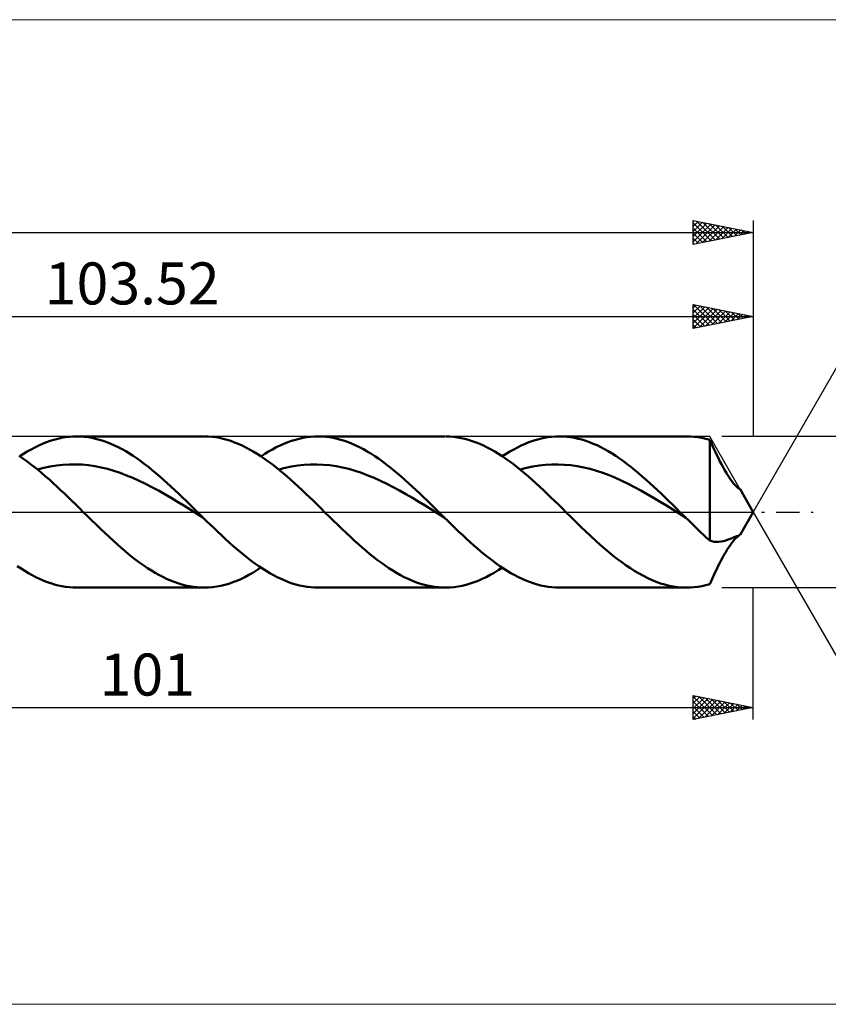
# Model space of a CAD drawing. Units: millimetres. Extents: x -86 to 214, y -41 to 41.
# Drawn here: x 42 to 110, y -41 to 41 of the extents above; entities that cross this region are included whole.
import ezdxf
from ezdxf.enums import TextEntityAlignment as Align

# ---------------------------------------------------------------- set-up
doc = ezdxf.new("R2010")
doc.units = ezdxf.units.MM
doc.header["$LTSCALE"] = 4.85
doc.linetypes.add('LONGDASH_DASH', pattern=[0.85, 0.4, -0.2, 0.05, -0.2])
for name, color, linetype in [('1', 4, 'CONTINUOUS'), ('2', 7, 'CONTINUOUS'), ('4', 2, 'LONGDASH_DASH'), ('CUT', 1, 'CONTINUOUS'), ('INFTOTAL', 9, 'CONTINUOUS'), ('SK2', 7, 'CONTINUOUS'), ('SK4', 2, 'LONGDASH_DASH')]:
    doc.layers.add(name, color=color, linetype=linetype)
doc.styles.get("Standard").update_dxf_attribs({"font": 'Monospac821 BT'})

msp = doc.modelspace()

# ---------------------------------------------------------------- linework, layer by layer
at = {"layer": '1', "color": 4, "linetype": 'CONTINUOUS', "lineweight": 50}
for p, q in [((44.285, 5.685), (44.603, 5.812)), ((44.603, 5.812), (44.92, 5.925)), ((44.92, 5.925), (45.237, 6.024)), ((45.237, 6.024), (45.554, 6.108)), ((45.554, 6.108), (45.871, 6.177)), ((45.871, 6.177), (46.188, 6.231)), ((46.188, 6.231), (46.505, 6.269)), ((46.505, 6.269), (46.822, 6.292)), ((46.822, 6.292), (47.14, 6.3)), ((47.137, 6.3), (57.736, 6.3)), ((47.455, 6.292), (47.14, 6.3)), ((47.769, 6.269), (47.455, 6.292)), ((48.083, 6.232), (47.769, 6.269)), ((48.396, 6.179), (48.083, 6.232)), ((48.71, 6.111), (48.396, 6.179)), ((49.024, 6.028), (48.71, 6.111)), ((49.338, 5.931), (49.024, 6.028)), ((49.652, 5.82), (49.338, 5.931)), ((49.967, 5.695), (49.652, 5.82)), ((58.103, 6.29), (57.79, 6.3)), ((58.416, 6.265), (58.103, 6.29)), ((58.728, 6.225), (58.416, 6.265)), ((59.039, 6.17), (58.728, 6.225)), ((59.35, 6.101), (59.039, 6.17)), ((59.661, 6.017), (59.35, 6.101)), ((59.973, 5.919), (59.661, 6.017)), ((60.287, 5.806), (59.973, 5.919)), ((60.601, 5.68), (60.287, 5.806)), ((64.399, 5.687), (64.718, 5.815)), ((64.718, 5.815), (65.036, 5.928)), ((65.036, 5.928), (65.354, 6.026)), ((65.354, 6.026), (65.672, 6.11)), ((65.672, 6.11), (65.99, 6.179)), ((65.99, 6.179), (66.307, 6.232)), ((66.307, 6.232), (66.626, 6.27)), ((66.626, 6.27), (66.944, 6.293)), ((66.944, 6.293), (67.263, 6.3)), ((67.246, 6.3), (77.846, 6.3)), ((67.576, 6.292), (67.263, 6.3)), ((67.89, 6.268), (67.576, 6.292)), ((68.204, 6.23), (67.89, 6.268)), ((68.517, 6.176), (68.204, 6.23)), ((68.83, 6.108), (68.517, 6.176)), ((69.143, 6.025), (68.83, 6.108)), ((69.457, 5.928), (69.143, 6.025)), ((69.771, 5.816), (69.457, 5.928)), ((70.085, 5.691), (69.771, 5.816)), ((78.239, 6.288), (77.926, 6.3)), ((78.551, 6.262), (78.239, 6.288)), ((78.861, 6.221), (78.551, 6.262)), ((79.171, 6.165), (78.861, 6.221)), ((79.481, 6.095), (79.171, 6.165)), ((79.791, 6.011), (79.481, 6.095)), ((80.101, 5.912), (79.791, 6.011)), ((80.413, 5.799), (80.101, 5.912)), ((80.725, 5.672), (80.413, 5.799)), ((84.501, 5.684), (84.818, 5.812)), ((84.818, 5.812), (85.135, 5.925)), ((85.135, 5.925), (85.452, 6.024)), ((85.452, 6.024), (85.769, 6.108)), ((85.769, 6.108), (86.086, 6.177)), ((86.086, 6.177), (86.402, 6.23)), ((86.402, 6.23), (86.719, 6.269)), ((86.719, 6.269), (87.036, 6.292)), ((87.036, 6.292), (87.353, 6.3)), ((87.667, 6.292), (87.353, 6.3)), ((87.354, 6.3), (97.953, 6.3)), ((87.981, 6.27), (87.667, 6.292)), ((88.296, 6.232), (87.981, 6.27)), ((88.61, 6.179), (88.296, 6.232)), ((88.924, 6.111), (88.61, 6.179)), ((89.238, 6.029), (88.924, 6.111)), ((89.553, 5.932), (89.238, 6.029)), ((89.867, 5.821), (89.553, 5.932)), ((90.181, 5.695), (89.867, 5.821)), ((98.275, 6.292), (97.954, 6.3)), ((98.596, 6.268), (98.275, 6.292)), ((98.918, 6.229), (98.596, 6.268)), ((99.239, 6.173), (98.918, 6.229)), ((99.561, 6.102), (99.239, 6.173)), ((99.883, 6.016), (99.561, 6.102)), ((99.997, 5.769), (99.883, 6.016)), ((99.883, -2.375), (99.883, 6.016)), ((100.115, 5.516), (99.997, 5.769)), ((42.7, 4.845), (43.017, 5.039)), ((43.017, 5.039), (43.333, 5.22)), ((43.333, 5.22), (43.65, 5.388)), ((43.65, 5.388), (43.968, 5.543)), ((43.968, 5.543), (44.285, 5.685)), ((50.281, 5.556), (49.967, 5.695)), ((50.595, 5.403), (50.281, 5.556)), ((50.909, 5.238), (50.595, 5.403)), ((51.223, 5.06), (50.909, 5.238)), ((51.537, 4.87), (51.223, 5.06)), ((60.914, 5.54), (60.601, 5.68)), ((61.228, 5.387), (60.914, 5.54)), ((61.54, 5.221), (61.228, 5.387)), ((61.851, 5.043), (61.54, 5.221)), ((62.162, 4.853), (61.851, 5.043)), ((62.808, 4.845), (63.126, 5.039)), ((63.126, 5.039), (63.444, 5.221)), ((63.444, 5.221), (63.762, 5.39)), ((63.762, 5.39), (64.081, 5.545)), ((64.081, 5.545), (64.399, 5.687)), ((70.399, 5.551), (70.085, 5.691)), ((70.712, 5.399), (70.399, 5.551)), ((71.026, 5.233), (70.712, 5.399)), ((71.339, 5.055), (71.026, 5.233)), ((71.653, 4.865), (71.339, 5.055)), ((81.038, 5.532), (80.725, 5.672)), ((81.35, 5.379), (81.038, 5.532)), ((81.661, 5.214), (81.35, 5.379)), ((81.972, 5.035), (81.661, 5.214)), ((82.284, 4.845), (81.972, 5.035)), ((82.917, 4.846), (83.234, 5.039)), ((83.234, 5.039), (83.55, 5.22)), ((83.55, 5.22), (83.867, 5.388)), ((83.867, 5.388), (84.184, 5.543)), ((84.184, 5.543), (84.501, 5.684)), ((90.495, 5.557), (90.181, 5.695)), ((90.809, 5.404), (90.495, 5.557)), ((91.124, 5.239), (90.809, 5.404)), ((91.438, 5.061), (91.124, 5.239)), ((91.752, 4.871), (91.438, 5.061)), ((100.235, 5.258), (100.115, 5.516)), ((100.359, 4.998), (100.235, 5.258)), ((100.486, 4.734), (100.359, 4.998)), ((42.65, 4.457), (42.337, 4.67)), ((42.383, 4.64), (42.7, 4.845)), ((42.965, 4.233), (42.65, 4.457)), ((43.28, 3.999), (42.965, 4.233)), ((51.85, 4.668), (51.537, 4.87)), ((52.164, 4.455), (51.85, 4.668)), ((52.479, 4.231), (52.164, 4.455)), ((52.793, 3.997), (52.479, 4.231)), ((62.473, 4.651), (62.162, 4.853)), ((62.786, 4.438), (62.473, 4.651)), ((62.491, 4.639), (62.808, 4.845)), ((63.099, 4.214), (62.786, 4.438)), ((63.413, 3.981), (63.099, 4.214)), ((71.966, 4.663), (71.653, 4.865)), ((72.28, 4.45), (71.966, 4.663)), ((72.594, 4.226), (72.28, 4.45)), ((72.908, 3.992), (72.594, 4.226)), ((82.596, 4.643), (82.284, 4.845)), ((82.908, 4.43), (82.596, 4.643)), ((82.6, 4.64), (82.917, 4.846)), ((83.22, 4.206), (82.908, 4.43)), ((83.532, 3.973), (83.22, 4.206)), ((92.066, 4.669), (91.752, 4.871)), ((92.381, 4.455), (92.066, 4.669)), ((92.695, 4.231), (92.381, 4.455)), ((93.009, 3.997), (92.695, 4.231)), ((100.614, 4.474), (100.486, 4.734)), ((100.741, 4.221), (100.614, 4.474)), ((100.868, 3.976), (100.741, 4.221)), ((43.596, 3.755), (43.28, 3.999)), ((43.912, 3.502), (43.596, 3.755)), ((43.864, 3.541), (44.395, 3.677)), ((44.226, 3.241), (43.912, 3.502)), ((44.395, 3.677), (44.925, 3.785)), ((44.925, 3.785), (45.455, 3.868)), ((45.455, 3.868), (45.985, 3.926)), ((45.985, 3.926), (46.515, 3.964)), ((46.515, 3.964), (47.045, 3.97)), ((47.576, 3.945), (47.045, 3.97)), ((48.106, 3.891), (47.576, 3.945)), ((48.636, 3.813), (48.106, 3.891)), ((49.166, 3.714), (48.636, 3.813)), ((49.696, 3.591), (49.166, 3.714)), ((50.226, 3.437), (49.696, 3.591)), ((50.757, 3.257), (50.226, 3.437)), ((53.108, 3.753), (52.793, 3.997)), ((53.422, 3.5), (53.108, 3.753)), ((53.736, 3.239), (53.422, 3.5)), ((63.727, 3.738), (63.413, 3.981)), ((64.04, 3.486), (63.727, 3.738)), ((63.973, 3.541), (64.503, 3.677)), ((64.353, 3.225), (64.04, 3.486)), ((64.503, 3.677), (65.033, 3.785)), ((65.033, 3.785), (65.563, 3.867)), ((65.563, 3.867), (66.093, 3.927)), ((66.093, 3.927), (66.623, 3.965)), ((66.623, 3.965), (67.154, 3.97)), ((67.684, 3.944), (67.154, 3.97)), ((68.214, 3.89), (67.684, 3.944)), ((68.744, 3.813), (68.214, 3.89)), ((69.274, 3.716), (68.744, 3.813)), ((69.804, 3.592), (69.274, 3.716)), ((70.335, 3.437), (69.804, 3.592)), ((70.865, 3.256), (70.335, 3.437)), ((73.222, 3.749), (72.908, 3.992)), ((73.536, 3.496), (73.222, 3.749)), ((73.849, 3.235), (73.536, 3.496)), ((83.844, 3.73), (83.532, 3.973)), ((84.156, 3.478), (83.844, 3.73)), ((84.082, 3.539), (84.612, 3.675)), ((84.467, 3.218), (84.156, 3.478)), ((84.612, 3.675), (85.142, 3.787)), ((85.142, 3.787), (85.672, 3.871)), ((85.672, 3.871), (86.202, 3.93)), ((86.202, 3.93), (86.732, 3.962)), ((86.732, 3.962), (87.262, 3.966)), ((87.792, 3.944), (87.262, 3.966)), ((88.322, 3.894), (87.792, 3.944)), ((88.853, 3.817), (88.322, 3.894)), ((89.383, 3.715), (88.853, 3.817)), ((89.913, 3.587), (89.383, 3.715)), ((90.443, 3.434), (89.913, 3.587)), ((90.973, 3.259), (90.443, 3.434)), ((93.323, 3.753), (93.009, 3.997)), ((93.638, 3.5), (93.323, 3.753)), ((93.952, 3.239), (93.638, 3.5)), ((100.995, 3.741), (100.868, 3.976)), ((101.12, 3.516), (100.995, 3.741)), ((101.246, 3.3), (101.12, 3.516)), ((101.374, 3.093), (101.246, 3.3)), ((44.54, 2.972), (44.226, 3.241)), ((44.853, 2.696), (44.54, 2.972)), ((45.165, 2.413), (44.853, 2.696)), ((51.287, 3.055), (50.757, 3.257)), ((51.816, 2.837), (51.287, 3.055)), ((52.347, 2.604), (51.816, 2.837)), ((52.877, 2.348), (52.347, 2.604)), ((54.05, 2.97), (53.736, 3.239)), ((54.364, 2.694), (54.05, 2.97)), ((54.678, 2.411), (54.364, 2.694)), ((64.664, 2.957), (64.353, 3.225)), ((64.976, 2.682), (64.664, 2.957)), ((65.287, 2.401), (64.976, 2.682)), ((71.395, 3.055), (70.865, 3.256)), ((71.925, 2.838), (71.395, 3.055)), ((72.455, 2.605), (71.925, 2.838)), ((72.985, 2.348), (72.455, 2.605)), ((74.163, 2.966), (73.849, 3.235)), ((74.476, 2.691), (74.163, 2.966)), ((74.789, 2.408), (74.476, 2.691)), ((84.779, 2.951), (84.467, 3.218)), ((85.092, 2.676), (84.779, 2.951)), ((85.404, 2.395), (85.092, 2.676)), ((91.503, 3.059), (90.973, 3.259)), ((92.033, 2.84), (91.503, 3.059)), ((92.563, 2.602), (92.033, 2.84)), ((93.093, 2.344), (92.563, 2.602)), ((94.266, 2.97), (93.952, 3.239)), ((94.581, 2.694), (94.266, 2.97)), ((94.895, 2.411), (94.581, 2.694)), ((101.502, 2.895), (101.374, 3.093)), ((101.631, 2.709), (101.502, 2.895)), ((101.759, 2.538), (101.631, 2.709)), ((101.879, 2.389), (101.759, 2.538)), ((45.479, 2.124), (45.165, 2.413)), ((45.794, 1.83), (45.479, 2.124)), ((46.109, 1.532), (45.794, 1.83)), ((53.407, 2.072), (52.877, 2.348)), ((53.937, 1.782), (53.407, 2.072)), ((54.467, 1.482), (53.937, 1.782)), ((54.992, 2.122), (54.678, 2.411)), ((55.307, 1.829), (54.992, 2.122)), ((55.621, 1.531), (55.307, 1.829)), ((65.599, 2.113), (65.287, 2.401)), ((65.913, 1.821), (65.599, 2.113)), ((66.227, 1.524), (65.913, 1.821)), ((73.516, 2.072), (72.985, 2.348)), ((74.046, 1.782), (73.516, 2.072)), ((74.576, 1.482), (74.046, 1.782)), ((75.103, 2.12), (74.789, 2.408)), ((75.417, 1.827), (75.103, 2.12)), ((75.731, 1.529), (75.417, 1.827)), ((85.716, 2.108), (85.404, 2.395)), ((86.028, 1.816), (85.716, 2.108)), ((86.34, 1.52), (86.028, 1.816)), ((93.623, 2.072), (93.093, 2.344)), ((94.153, 1.785), (93.623, 2.072)), ((94.683, 1.485), (94.153, 1.785)), ((95.209, 2.122), (94.895, 2.411)), ((95.523, 1.829), (95.209, 2.122)), ((95.838, 1.531), (95.523, 1.829)), ((101.992, 2.262), (101.879, 2.389)), ((102.094, 2.155), (101.992, 2.262)), ((102.187, 2.069), (102.094, 2.155)), ((102.27, 2), (102.187, 2.069)), ((102.338, 1.949), (102.27, 2)), ((102.387, 1.916), (102.338, 1.949)), ((102.389, 1.917), (102.374, 1.924)), ((102.415, 1.9), (102.387, 1.916)), ((102.401, 1.911), (102.389, 1.917)), ((102.411, 1.906), (102.401, 1.911)), ((102.418, 1.902), (102.411, 1.906)), ((102.425, 1.896), (102.415, 1.9)), ((102.423, 1.898), (102.418, 1.902)), ((102.425, 1.896), (102.423, 1.898)), ((103.52, 0), (102.425, 1.897)), ((102.425, 1.896), (102.425, 1.896)), ((102.425, 1.896), (102.425, 1.896)), ((102.425, 1.896), (102.425, 1.896)), ((102.425, 1.896), (102.425, 1.896)), ((102.425, 1.896), (102.425, 1.896)), ((102.425, 1.896), (102.425, 1.896)), ((46.425, 1.231), (46.109, 1.532)), ((46.741, 0.926), (46.425, 1.231)), ((47.056, 0.618), (46.741, 0.926)), ((54.997, 1.176), (54.467, 1.482)), ((55.528, 0.861), (54.997, 1.176)), ((56.058, 0.536), (55.528, 0.861)), ((55.936, 1.229), (55.621, 1.531)), ((56.25, 0.924), (55.936, 1.229)), ((56.564, 0.617), (56.25, 0.924)), ((66.541, 1.224), (66.227, 1.524)), ((66.855, 0.92), (66.541, 1.224)), ((67.167, 0.615), (66.855, 0.92)), ((75.106, 1.177), (74.576, 1.482)), ((75.636, 0.861), (75.106, 1.177)), ((76.166, 0.536), (75.636, 0.861)), ((76.045, 1.228), (75.731, 1.529)), ((76.359, 0.924), (76.045, 1.228)), ((76.673, 0.617), (76.359, 0.924)), ((86.652, 1.22), (86.34, 1.52)), ((86.964, 0.918), (86.652, 1.22)), ((87.275, 0.613), (86.964, 0.918)), ((95.214, 1.176), (94.683, 1.485)), ((95.744, 0.859), (95.214, 1.176)), ((96.274, 0.535), (95.744, 0.859)), ((96.152, 1.229), (95.838, 1.531)), ((96.466, 0.924), (96.152, 1.229)), ((96.78, 0.618), (96.466, 0.924)), ((47.369, 0.309), (47.056, 0.618)), ((47.683, 0), (47.369, 0.309)), ((48.039, -0.352), (47.683, 0)), ((56.588, 0.207), (56.058, 0.536)), ((56.878, 0.309), (56.564, 0.617)), ((57.118, -0.122), (56.588, 0.207)), ((57.192, 0), (56.878, 0.309)), ((57.268, -0.075), (57.192, 0)), ((67.479, 0.308), (67.167, 0.615)), ((67.791, 0), (67.479, 0.308)), ((68.147, -0.352), (67.791, 0)), ((76.696, 0.207), (76.166, 0.536)), ((76.986, 0.309), (76.673, 0.617)), ((77.226, -0.122), (76.696, 0.207)), ((77.3, 0), (76.986, 0.309)), ((77.376, -0.074), (77.3, 0)), ((87.587, 0.307), (87.275, 0.613)), ((87.9, 0), (87.587, 0.307)), ((88.317, -0.41), (87.9, 0)), ((96.804, 0.209), (96.274, 0.535)), ((97.094, 0.309), (96.78, 0.618)), ((97.334, -0.12), (96.804, 0.209)), ((97.409, 0), (97.094, 0.309)), ((97.484, -0.074), (97.409, 0)), ((102.425, -1.897), (103.52, 0)), ((48.396, -0.703), (48.039, -0.352)), ((48.754, -1.051), (48.396, -0.703)), ((57.648, -0.449), (57.118, -0.122)), ((57.343, -0.149), (57.268, -0.075)), ((57.419, -0.224), (57.343, -0.149)), ((57.495, -0.298), (57.419, -0.224)), ((57.571, -0.373), (57.495, -0.298)), ((57.646, -0.447), (57.571, -0.373)), ((57.957, -0.751), (57.646, -0.447)), ((58.267, -1.053), (57.957, -0.751)), ((68.504, -0.703), (68.147, -0.352)), ((68.863, -1.051), (68.504, -0.703)), ((77.756, -0.449), (77.226, -0.122)), ((77.451, -0.149), (77.376, -0.074)), ((77.527, -0.223), (77.451, -0.149)), ((77.602, -0.297), (77.527, -0.223)), ((77.678, -0.372), (77.602, -0.297)), ((77.753, -0.446), (77.678, -0.372)), ((78.062, -0.749), (77.753, -0.446)), ((78.372, -1.05), (78.062, -0.749)), ((88.734, -0.819), (88.317, -0.41)), ((89.152, -1.225), (88.734, -0.819)), ((97.864, -0.448), (97.334, -0.12)), ((97.56, -0.149), (97.484, -0.074)), ((97.636, -0.223), (97.56, -0.149)), ((97.711, -0.298), (97.636, -0.223)), ((97.787, -0.372), (97.711, -0.298)), ((97.863, -0.447), (97.787, -0.372)), ((98.115, -0.694), (97.863, -0.447)), ((98.368, -0.941), (98.115, -0.694)), ((49.114, -1.397), (48.754, -1.051)), ((49.473, -1.738), (49.114, -1.397)), ((58.577, -1.353), (58.267, -1.053)), ((58.888, -1.649), (58.577, -1.353)), ((69.221, -1.397), (68.863, -1.051)), ((69.58, -1.737), (69.221, -1.397)), ((78.682, -1.349), (78.372, -1.05)), ((78.992, -1.645), (78.682, -1.349)), ((89.569, -1.624), (89.152, -1.225)), ((89.986, -2.018), (89.569, -1.624)), ((98.62, -1.185), (98.368, -0.941)), ((98.873, -1.428), (98.62, -1.185)), ((99.125, -1.669), (98.873, -1.428)), ((49.832, -2.074), (49.473, -1.738)), ((50.189, -2.403), (49.832, -2.074)), ((50.504, -2.688), (50.189, -2.403)), ((59.198, -1.942), (58.888, -1.649)), ((59.508, -2.23), (59.198, -1.942)), ((59.818, -2.512), (59.508, -2.23)), ((69.939, -2.073), (69.58, -1.737)), ((70.297, -2.403), (69.939, -2.073)), ((70.614, -2.69), (70.297, -2.403)), ((79.301, -1.937), (78.992, -1.645)), ((79.611, -2.224), (79.301, -1.937)), ((79.92, -2.506), (79.611, -2.224)), ((90.403, -2.402), (89.986, -2.018)), ((90.763, -2.725), (90.403, -2.402)), ((99.378, -1.908), (99.125, -1.669)), ((99.63, -2.143), (99.378, -1.908)), ((99.883, -2.375), (99.63, -2.143)), ((100.07, -2.435), (99.883, -2.375)), ((100.26, -2.475), (100.07, -2.435)), ((100.837, -2.472), (101.033, -2.43)), ((101.033, -2.43), (101.229, -2.366)), ((101.229, -2.366), (101.293, -2.342)), ((101.293, -2.342), (101.363, -2.316)), ((101.363, -2.316), (101.437, -2.289)), ((101.437, -2.289), (101.516, -2.26)), ((101.516, -2.26), (101.597, -2.23)), ((101.597, -2.23), (101.679, -2.2)), ((101.679, -2.2), (101.762, -2.17)), ((101.732, -2.573), (101.853, -2.421)), ((101.762, -2.17), (101.843, -2.139)), ((101.843, -2.139), (101.923, -2.11)), ((101.853, -2.421), (101.965, -2.29)), ((101.923, -2.11), (102, -2.081)), ((101.965, -2.29), (102.069, -2.181)), ((102, -2.081), (102.072, -2.053)), ((102.069, -2.181), (102.163, -2.09)), ((102.072, -2.053), (102.139, -2.026)), ((102.139, -2.026), (102.201, -2.001)), ((102.163, -2.09), (102.248, -2.017)), ((102.201, -2.001), (102.256, -1.978)), ((102.248, -2.017), (102.319, -1.962)), ((102.256, -1.978), (102.304, -1.957)), ((102.304, -1.957), (102.345, -1.938)), ((102.319, -1.962), (102.374, -1.924)), ((102.345, -1.938), (102.378, -1.923)), ((102.378, -1.923), (102.402, -1.91)), ((102.402, -1.91), (102.418, -1.901)), ((102.418, -1.901), (102.425, -1.896)), ((50.819, -2.966), (50.504, -2.688)), ((51.135, -3.237), (50.819, -2.966)), ((51.451, -3.501), (51.135, -3.237)), ((60.128, -2.789), (59.818, -2.512)), ((60.438, -3.06), (60.128, -2.789)), ((60.748, -3.323), (60.438, -3.06)), ((70.931, -2.969), (70.614, -2.69)), ((71.247, -3.241), (70.931, -2.969)), ((71.565, -3.504), (71.247, -3.241)), ((80.229, -2.782), (79.92, -2.506)), ((80.538, -3.053), (80.229, -2.782)), ((80.848, -3.316), (80.538, -3.053)), ((91.122, -3.04), (90.763, -2.725)), ((91.482, -3.345), (91.122, -3.04)), ((100.451, -2.495), (100.26, -2.475)), ((100.451, -2.495), (100.644, -2.494)), ((100.644, -2.494), (100.837, -2.472)), ((101.227, -3.334), (101.352, -3.127)), ((101.352, -3.127), (101.479, -2.93)), ((101.479, -2.93), (101.606, -2.745)), ((101.606, -2.745), (101.732, -2.573)), ((51.769, -3.755), (51.451, -3.501)), ((52.087, -4.001), (51.769, -3.755)), ((52.405, -4.236), (52.087, -4.001)), ((61.058, -3.578), (60.748, -3.323)), ((61.368, -3.825), (61.058, -3.578)), ((61.679, -4.063), (61.368, -3.825)), ((61.989, -4.291), (61.679, -4.063)), ((71.883, -3.759), (71.565, -3.504)), ((72.202, -4.005), (71.883, -3.759)), ((72.521, -4.241), (72.202, -4.005)), ((81.158, -3.571), (80.848, -3.316)), ((81.467, -3.818), (81.158, -3.571)), ((81.776, -4.055), (81.467, -3.818)), ((82.086, -4.284), (81.776, -4.055)), ((91.842, -3.64), (91.482, -3.345)), ((92.202, -3.923), (91.842, -3.64)), ((92.561, -4.193), (92.202, -3.923)), ((100.729, -4.246), (100.854, -4.004)), ((100.854, -4.004), (100.979, -3.771)), ((100.979, -3.771), (101.103, -3.547)), ((101.103, -3.547), (101.227, -3.334)), ((42.494, -4.713), (42.185, -4.506)), ((42.804, -4.91), (42.494, -4.713)), ((43.113, -5.095), (42.804, -4.91)), ((52.722, -4.462), (52.405, -4.236)), ((53.038, -4.677), (52.722, -4.462)), ((53.354, -4.88), (53.038, -4.677)), ((53.669, -5.071), (53.354, -4.88)), ((61.821, -5.06), (62.156, -4.857)), ((62.299, -4.51), (61.989, -4.291)), ((62.156, -4.857), (62.491, -4.639)), ((62.609, -4.718), (62.299, -4.51)), ((62.919, -4.914), (62.609, -4.718)), ((63.229, -5.099), (62.919, -4.914)), ((72.838, -4.467), (72.521, -4.241)), ((73.154, -4.681), (72.838, -4.467)), ((73.47, -4.885), (73.154, -4.681)), ((73.787, -5.076), (73.47, -4.885)), ((81.931, -5.06), (82.265, -4.857)), ((82.395, -4.502), (82.086, -4.284)), ((82.265, -4.857), (82.6, -4.64)), ((82.705, -4.71), (82.395, -4.502)), ((83.015, -4.907), (82.705, -4.71)), ((83.325, -5.092), (83.015, -4.907)), ((92.92, -4.451), (92.561, -4.193)), ((93.28, -4.694), (92.92, -4.451)), ((93.64, -4.922), (93.28, -4.694)), ((93.999, -5.135), (93.64, -4.922)), ((100.352, -5.012), (100.477, -4.753)), ((100.477, -4.753), (100.603, -4.496)), ((100.603, -4.496), (100.729, -4.246)), ((43.423, -5.269), (43.113, -5.095)), ((43.732, -5.429), (43.423, -5.269)), ((44.042, -5.578), (43.732, -5.429)), ((44.352, -5.713), (44.042, -5.578)), ((44.662, -5.834), (44.352, -5.713)), ((53.985, -5.249), (53.669, -5.071)), ((54.302, -5.415), (53.985, -5.249)), ((54.619, -5.568), (54.302, -5.415)), ((54.938, -5.707), (54.619, -5.568)), ((55.256, -5.832), (54.938, -5.707)), ((60.139, -5.861), (60.476, -5.732)), ((60.476, -5.732), (60.814, -5.587)), ((60.814, -5.587), (61.151, -5.426)), ((61.151, -5.426), (61.487, -5.25)), ((61.487, -5.25), (61.821, -5.06)), ((63.539, -5.273), (63.229, -5.099)), ((63.849, -5.434), (63.539, -5.273)), ((64.16, -5.582), (63.849, -5.434)), ((64.47, -5.717), (64.16, -5.582)), ((64.781, -5.838), (64.47, -5.717)), ((74.105, -5.256), (73.787, -5.076)), ((74.424, -5.422), (74.105, -5.256)), ((74.743, -5.574), (74.424, -5.422)), ((75.062, -5.713), (74.743, -5.574)), ((75.381, -5.838), (75.062, -5.713)), ((80.259, -5.856), (80.593, -5.727)), ((80.593, -5.727), (80.929, -5.583)), ((80.929, -5.583), (81.263, -5.423)), ((81.263, -5.423), (81.597, -5.249)), ((81.597, -5.249), (81.931, -5.06)), ((83.635, -5.266), (83.325, -5.092)), ((83.945, -5.427), (83.635, -5.266)), ((84.254, -5.575), (83.945, -5.427)), ((84.564, -5.711), (84.254, -5.575)), ((84.874, -5.833), (84.564, -5.711)), ((94.359, -5.332), (93.999, -5.135)), ((94.718, -5.512), (94.359, -5.332)), ((95.078, -5.675), (94.718, -5.512)), ((95.438, -5.82), (95.078, -5.675)), ((99.996, -5.772), (100.111, -5.523)), ((100.111, -5.523), (100.23, -5.269)), ((100.23, -5.269), (100.352, -5.012)), ((44.972, -5.943), (44.662, -5.834)), ((45.282, -6.037), (44.972, -5.943)), ((45.591, -6.117), (45.282, -6.037)), ((45.901, -6.183), (45.591, -6.117)), ((46.21, -6.234), (45.901, -6.183)), ((46.52, -6.271), (46.21, -6.234)), ((46.83, -6.293), (46.52, -6.271)), ((47.14, -6.3), (46.83, -6.293)), ((57.736, -6.3), (47.137, -6.3)), ((55.573, -5.943), (55.256, -5.832)), ((55.889, -6.039), (55.573, -5.943)), ((56.205, -6.12), (55.889, -6.039)), ((56.52, -6.187), (56.205, -6.12)), ((56.836, -6.238), (56.52, -6.187)), ((57.153, -6.274), (56.836, -6.238)), ((57.471, -6.295), (57.153, -6.274)), ((57.79, -6.3), (57.471, -6.295)), ((57.79, -6.3), (58.127, -6.288)), ((58.127, -6.288), (58.463, -6.26)), ((58.463, -6.26), (58.798, -6.214)), ((58.798, -6.214), (59.133, -6.151)), ((59.133, -6.151), (59.467, -6.071)), ((59.467, -6.071), (59.802, -5.974)), ((59.802, -5.974), (60.139, -5.861)), ((65.091, -5.946), (64.781, -5.838)), ((65.401, -6.04), (65.091, -5.946)), ((65.711, -6.12), (65.401, -6.04)), ((66.021, -6.185), (65.711, -6.12)), ((66.331, -6.236), (66.021, -6.185)), ((66.641, -6.272), (66.331, -6.236)), ((66.952, -6.293), (66.641, -6.272)), ((67.263, -6.3), (66.952, -6.293)), ((77.846, -6.3), (67.246, -6.3)), ((75.699, -5.949), (75.381, -5.838)), ((76.017, -6.044), (75.699, -5.949)), ((76.334, -6.125), (76.017, -6.044)), ((76.651, -6.191), (76.334, -6.125)), ((76.968, -6.241), (76.651, -6.191)), ((77.287, -6.276), (76.968, -6.241)), ((77.606, -6.296), (77.287, -6.276)), ((77.926, -6.3), (77.606, -6.296)), ((77.926, -6.3), (78.261, -6.287)), ((78.261, -6.287), (78.596, -6.257)), ((78.596, -6.257), (78.929, -6.21)), ((78.929, -6.21), (79.261, -6.147)), ((79.261, -6.147), (79.593, -6.066)), ((79.593, -6.066), (79.925, -5.969)), ((79.925, -5.969), (80.259, -5.856)), ((85.184, -5.941), (84.874, -5.833)), ((85.494, -6.036), (85.184, -5.941)), ((85.804, -6.116), (85.494, -6.036)), ((86.114, -6.182), (85.804, -6.116)), ((86.423, -6.233), (86.114, -6.182)), ((86.733, -6.27), (86.423, -6.233)), ((87.043, -6.293), (86.733, -6.27)), ((87.353, -6.3), (87.043, -6.293)), ((97.953, -6.3), (87.354, -6.3)), ((95.797, -5.946), (95.438, -5.82)), ((96.157, -6.053), (95.797, -5.946)), ((96.517, -6.142), (96.157, -6.053)), ((96.876, -6.211), (96.517, -6.142)), ((97.235, -6.26), (96.876, -6.211)), ((97.594, -6.29), (97.235, -6.26)), ((97.954, -6.3), (97.594, -6.29)), ((97.954, -6.3), (98.275, -6.292)), ((98.275, -6.292), (98.596, -6.268)), ((98.596, -6.268), (98.918, -6.229)), ((98.918, -6.229), (99.239, -6.173)), ((99.239, -6.173), (99.561, -6.102)), ((99.561, -6.102), (99.883, -6.016)), ((99.883, -6.016), (99.996, -5.772))]:
    msp.add_line(p, q, dxfattribs=at)
at = {"layer": '2', "color": 7, "linetype": 'CONTINUOUS', "lineweight": 25}
for p, q in [((98.52, 15.3), (98.52, 17.3)), ((98.52, 17.3), (103.52, 16.3)), ((98.52, 17.011), (98.761, 17.252)), ((98.525, 17.299), (100.19, 15.634)), ((103.52, 17.3), (103.52, 6.3)), ((98.52, 16.586), (99.115, 17.181)), ((98.52, 16.162), (99.468, 17.11)), ((98.52, 15.738), (99.822, 17.04)), ((98.52, 15.314), (100.175, 16.969)), ((98.52, 16.88), (99.837, 15.563)), ((98.52, 16.456), (99.483, 15.493)), ((99.033, 15.403), (100.529, 16.898)), ((99.055, 17.193), (100.544, 15.705)), ((99.564, 15.509), (100.882, 16.828)), ((99.586, 17.087), (100.897, 15.775)), ((100.094, 15.615), (101.236, 16.757)), ((100.116, 16.981), (101.251, 15.846)), ((100.624, 15.721), (101.59, 16.686)), ((100.646, 16.875), (101.604, 15.917)), ((101.155, 15.827), (101.943, 16.615)), ((101.177, 16.769), (101.958, 15.988)), ((101.685, 15.933), (102.297, 16.545)), ((101.707, 16.663), (102.311, 16.058)), ((102.215, 16.039), (102.65, 16.474)), ((102.237, 16.557), (102.665, 16.129)), ((102.768, 16.45), (103.018, 16.2)), ((0, 16.3), (103.52, 16.3)), ((103.52, 16.3), (98.52, 15.3)), ((98.52, 16.031), (99.129, 15.422)), ((98.52, 15.607), (98.776, 15.351)), ((102.746, 16.145), (103.004, 16.403)), ((103.276, 16.251), (103.357, 16.333)), ((103.298, 16.344), (103.372, 16.27)), ((103.52, 0), (111.52, 13.856)), ((124.52, 6.3), (100.883, 6.3)), ((103.52, 0), (111.52, -13.856)), ((100.883, -6.3), (124.52, -6.3)), ((103.52, -17.3), (103.52, -6.3)), ((98.52, -17.3), (98.52, -15.3)), ((98.52, -15.3), (103.52, -16.3)), ((98.52, -15.521), (98.704, -15.337)), ((98.52, -15.364), (100.133, -16.977)), ((98.52, -15.945), (99.058, -15.408)), ((98.52, -16.37), (99.411, -15.478)), ((98.52, -16.794), (99.765, -15.549)), ((98.97, -15.39), (100.487, -16.907)), ((99.5, -15.496), (100.84, -16.836)), ((2.52, -16.3), (103.52, -16.3)), ((98.52, -17.218), (100.118, -15.62)), ((98.52, -15.789), (99.78, -17.048)), ((98.52, -16.213), (99.426, -17.119)), ((103.52, -16.3), (98.52, -17.3)), ((98.948, -17.214), (100.472, -15.69)), ((99.478, -17.108), (100.826, -15.761)), ((100.009, -17.002), (101.179, -15.832)), ((100.031, -15.602), (101.194, -16.765)), ((100.539, -16.896), (101.533, -15.903)), ((100.561, -15.708), (101.547, -16.695)), ((101.069, -16.79), (101.886, -15.973)), ((101.091, -15.814), (101.901, -16.624)), ((101.6, -16.684), (102.24, -16.044)), ((101.622, -15.92), (102.254, -16.553)), ((102.13, -16.578), (102.593, -16.115)), ((102.152, -16.026), (102.608, -16.482)), ((102.66, -16.472), (102.947, -16.185)), ((102.682, -16.132), (102.962, -16.412)), ((103.191, -16.366), (103.3, -16.256)), ((103.213, -16.239), (103.315, -16.341)), ((98.52, -16.637), (99.072, -17.19)), ((98.52, -17.061), (98.719, -17.26))]:
    msp.add_line(p, q, dxfattribs=at)
at = {"layer": '4', "color": 2, "linetype": 'LONGDASH_DASH', "lineweight": 25}
msp.add_line((0, 0), (103.52, 0), dxfattribs=at)
at = {"layer": 'CUT', "color": 1, "linetype": 'CONTINUOUS', "lineweight": 25}
for p, q in [((99.883, 6.3), (2.52, 6.3)), ((103.52, 0), (99.883, 6.3)), ((2.52, 0), (103.52, 0))]:
    msp.add_line(p, q, dxfattribs=at)
at = {"layer": 'INFTOTAL', "color": 9, "linetype": 'CONTINUOUS', "lineweight": 18}
for p, q in [((147.972, 41.03), (-86.328, 41.03)), ((-86.328, -41.03), (147.972, -41.03))]:
    msp.add_line(p, q, dxfattribs=at)
at = {"layer": 'SK2', "color": 7, "linetype": 'CONTINUOUS', "lineweight": 25}
for p, q in [((98.52, 22.3), (98.52, 24.3)), ((98.52, 24.3), (103.52, 23.3)), ((98.52, 24.222), (98.585, 24.287)), ((98.52, 23.798), (98.938, 24.216)), ((98.52, 23.374), (99.292, 24.146)), ((98.52, 24.092), (100.014, 22.599)), ((98.52, 22.95), (99.645, 24.075)), ((98.52, 22.525), (99.999, 24.004)), ((98.769, 22.35), (100.352, 23.934)), ((98.791, 24.246), (100.367, 22.669)), ((99.299, 22.456), (100.706, 23.863)), ((99.321, 24.14), (100.721, 22.74)), ((99.851, 24.034), (101.074, 22.811)), ((100.382, 23.928), (101.428, 22.882)), ((100.912, 23.822), (101.781, 22.952)), ((103.52, 24.3), (103.52, 6.3)), ((-54.48, 23.3), (103.52, 23.3)), ((98.52, 23.668), (99.66, 22.528)), ((103.52, 23.3), (98.52, 22.3)), ((98.52, 23.244), (99.306, 22.457)), ((99.829, 22.562), (101.06, 23.792)), ((100.36, 22.668), (101.413, 23.721)), ((100.89, 22.774), (101.767, 23.651)), ((101.42, 22.88), (102.12, 23.58)), ((101.442, 23.716), (102.135, 23.023)), ((101.951, 22.986), (102.474, 23.509)), ((101.973, 23.609), (102.488, 23.094)), ((102.481, 23.092), (102.827, 23.439)), ((102.503, 23.503), (102.842, 23.164)), ((103.011, 23.198), (103.181, 23.368)), ((103.033, 23.397), (103.196, 23.235)), ((98.52, 22.82), (98.953, 22.387)), ((98.52, 22.395), (98.599, 22.316))]:
    msp.add_line(p, q, dxfattribs=at)
at = {"layer": 'SK4', "color": 2, "linetype": 'LONGDASH_DASH', "lineweight": 25}
msp.add_line((-59.48, 0), (108.52, 0), dxfattribs=at)

# ---------------------------------------------------------------- texts
at = {"layer": '2', "color": 7, "linetype": 'CONTINUOUS', "lineweight": 25}
for s, p in [('103.52', (51.76, 17.3)), ('101', (53.02, -15.3))]:
    msp.add_text(s, height=3.5, dxfattribs=at).set_placement(p, align=Align.CENTER)

doc.saveas('drawing.dxf')
